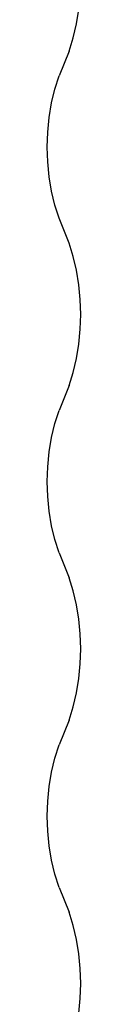
# Model space of a CAD drawing. Units: millimetres. Extents: x -4116 to 4116, y -3043 to 3043.
# Drawn here: x -2327 to -2315, y -412 to -68 of the extents above; entities that cross this region are included whole.
import ezdxf

# ---------------------------------------------------------------- set-up
doc = ezdxf.new("R2010")
doc.units = ezdxf.units.MM

msp = doc.modelspace()

# ---------------------------------------------------------------- linework, layer by layer
for p, q in [((-2316.38, -69.78), (-2315.55, -64.75)), ((-2317.53, -74.62), (-2316.38, -69.78)), ((-2318.98, -79.24), (-2317.53, -74.62)), ((-2318.98, -79.24), (-2322.47, -87.9)), ((-2323.93, -92.51), (-2322.47, -87.9)), ((-2325.08, -97.36), (-2323.93, -92.51)), ((-2325.91, -102.38), (-2325.08, -97.36)), ((-2326.41, -107.53), (-2325.91, -102.38)), ((-2326.58, -112.73), (-2326.41, -107.53)), ((-2326.41, -117.93), (-2326.58, -112.73)), ((-2325.91, -123.07), (-2326.41, -117.93)), ((-2325.08, -128.1), (-2325.91, -123.07)), ((-2323.93, -132.95), (-2325.08, -128.1)), ((-2322.47, -137.56), (-2323.93, -132.95)), ((-2318.98, -146.22), (-2322.47, -137.56)), ((-2317.53, -150.83), (-2318.98, -146.22)), ((-2316.38, -155.68), (-2317.53, -150.83)), ((-2315.55, -160.71), (-2316.38, -155.68)), ((-2315.04, -165.85), (-2315.55, -160.71)), ((-2314.88, -171.05), (-2315.04, -165.85)), ((-2315.04, -176.25), (-2314.88, -171.05)), ((-2315.55, -181.4), (-2315.04, -176.25)), ((-2316.38, -186.42), (-2315.55, -181.4)), ((-2317.53, -191.27), (-2316.38, -186.42)), ((-2318.98, -195.88), (-2317.53, -191.27)), ((-2318.98, -195.88), (-2322.47, -204.54)), ((-2323.93, -209.16), (-2322.47, -204.54)), ((-2325.08, -214), (-2323.93, -209.16)), ((-2325.91, -219.03), (-2325.08, -214)), ((-2326.41, -224.17), (-2325.91, -219.03)), ((-2326.58, -229.37), (-2326.41, -224.17)), ((-2326.41, -234.57), (-2326.58, -229.37)), ((-2325.91, -239.72), (-2326.41, -234.57)), ((-2325.08, -244.74), (-2325.91, -239.72)), ((-2323.93, -249.59), (-2325.08, -244.74)), ((-2322.47, -254.2), (-2323.93, -249.59)), ((-2322.47, -254.2), (-2318.98, -262.86)), ((-2317.53, -267.48), (-2318.98, -262.86)), ((-2316.38, -272.32), (-2317.53, -267.48)), ((-2315.55, -277.35), (-2316.38, -272.32)), ((-2315.04, -282.49), (-2315.55, -277.35)), ((-2314.88, -287.69), (-2315.04, -282.49)), ((-2315.04, -292.9), (-2314.88, -287.69)), ((-2315.55, -298.04), (-2315.04, -292.9)), ((-2316.38, -303.06), (-2315.55, -298.04)), ((-2317.53, -307.91), (-2316.38, -303.06)), ((-2318.98, -312.52), (-2317.53, -307.91)), ((-2318.98, -312.52), (-2322.47, -321.18)), ((-2323.93, -325.8), (-2322.47, -321.18)), ((-2325.08, -330.64), (-2323.93, -325.8)), ((-2325.91, -335.67), (-2325.08, -330.64)), ((-2326.41, -340.81), (-2325.91, -335.67)), ((-2326.58, -346.01), (-2326.41, -340.81)), ((-2326.41, -351.22), (-2326.58, -346.01)), ((-2325.91, -356.36), (-2326.41, -351.22)), ((-2325.08, -361.38), (-2325.91, -356.36)), ((-2323.93, -366.23), (-2325.08, -361.38)), ((-2322.47, -370.84), (-2323.93, -366.23)), ((-2322.47, -370.84), (-2318.98, -379.5)), ((-2317.53, -384.12), (-2318.98, -379.5)), ((-2316.38, -388.97), (-2317.53, -384.12)), ((-2315.55, -393.99), (-2316.38, -388.97)), ((-2315.04, -399.13), (-2315.55, -393.99)), ((-2314.88, -404.33), (-2315.04, -399.13)), ((-2315.04, -409.54), (-2314.88, -404.33)), ((-2315.55, -414.68), (-2315.04, -409.54))]:
    msp.add_line(p, q)

doc.saveas('drawing.dxf')
